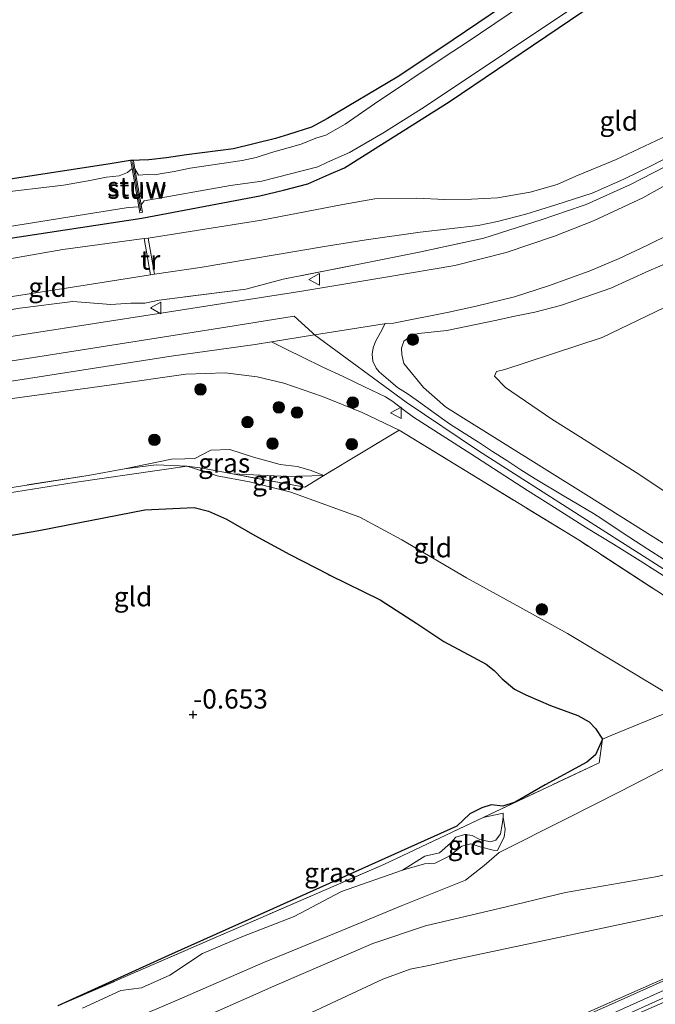
# Model space of a CAD drawing. Units: metres. Extents: x 39990 to 50010, y 406250 to 412503.
# Drawn here: x 40528 to 40610, y 410462 to 410590 of the extents above; entities that cross this region are included whole.
import ezdxf
from ezdxf.enums import TextEntityAlignment as Align

# ---------------------------------------------------------------- set-up
doc = ezdxf.new("R2010")
doc.units = ezdxf.units.M
doc.linetypes.add('IE-TERREINAFSCHEIDING', pattern=[10, 8, -2])
doc.layers.get('0').update_dxf_attribs({"lineweight": 25})
for name, color, linetype, lineweight in [('B-ME-GR-BOOM-S-B1', 93, 'Continuous', 18), ('B-ME-GW-KRUINLIJN-L-B1', 93, 'Continuous', 18), ('B-ME-GW-TEENLIJN-L-B1', 93, 'Continuous', 18), ('B-ME-IE-GRASLAND-GV-B6', 93, 'Continuous', 18), ('B-ME-IE-GRONDWERKLIJN-GROND_INGERICHT-GV-B6', 253, 'Continuous', 18), ('B-ME-IE-TERREINAFSCHEIDING-RASTERHEKWERK-L-B1', 8, 'IE-TERREINAFSCHEIDING', 18), ('B-ME-KW-STUW-GV-B6', 173, 'Continuous', 18), ('B-ME-KW-STUW-L-B1', 173, 'Continuous', 18), ('B-ME-OG-BEBOUWING-GV-B6', 173, 'Continuous', 18), ('B-ME-OG-WATER-GV-B6', 153, 'Continuous', 18), ('B-ME-VH-VERH_SOORT-BITUMEN-GV-B6', 8, 'IE-TERREINAFSCHEIDING-NATUURLIJK-HOUTWAL', 18), ('B-ME-VH-VERH_SOORT-HALF_VERHARDING-GV-B6', 8, 'IE-TERREINAFSCHEIDING-NATUURLIJK-HOUTWAL', 18), ('B-ME-VW-MEUBILAIR_WEGMEUBILAIR-VERKEERSBORD-S-B1', 8, 'Continuous', 18)]:
    doc.layers.add(name, color=color, linetype=linetype, lineweight=lineweight)
for name, color, linetype in [('B-ME-GW-HOOGTEPUNT-S-B1', 10, 'Continuous'), ('B-ME-GW-INSTEEKWATERGANG-L-B1', 10, 'Continuous'), ('B-ME-IE-MOERAS-GV-B6', 10, 'Continuous')]:
    doc.layers.add(name, color=color, linetype=linetype)
doc.styles.add('NLCS-ISO', font='NLCS-ISO.TTF')
doc.linetypes.add('IE-TERREINAFSCHEIDING-NATUURLIJK-HOUTWAL', pattern='A,7,-1.5,[67,NLCS.SHX,S=0.75,R=45,X=0,Y=0],-1.5,7,-1.5,[70,NLCS.SHX,S=0.75,R=0,X=0,Y=0],-1.5', length=20)

# ---------------------------------------------------------------- blocks, each defined once
blk = doc.blocks.new('hoogtepunt')
for p, q in [((-0.5, 0), (0.5, 0)), ((0, 0.5), (0, -0.5))]:
    blk.add_line(p, q)
blk = doc.blocks.new('boom')
h = blk.add_hatch(color=256)
edge = h.paths.add_edge_path()
edge.add_arc((0, 0), 0.75, 0, 360)
blk.add_circle((0, 0), 0.75)
blk = doc.blocks.new('verkeersbord')
for p, q in [((0, 0.75), (-0.75, -0.625)), ((0.75, -0.625), (0, 0.75)), ((-0.75, -0.625), (0.75, -0.625))]:
    blk.add_line(p, q)

msp = doc.modelspace()

# ---------------------------------------------------------------- linework, layer by layer
at = {"layer": 'B-ME-GW-INSTEEKWATERGANG-L-B1'}
for points in [[(40459.998, 410551.511, 0.285), (40506.059, 410558.784, 0.282), (40543.357, 410564.426, 0.021), (40558.716, 410567.339, -0.158), (40561.778, 410568.065, -0.329), (40564.919, 410568.892, -0.683), (40567.639, 410570.107, -0.686), (40569.7014, 410570.9817, -0.3427), (40583.2614, 410579.5297, -0.3457), (40608.3775, 410596.5448, -0.6096), (40611.859, 410598.842, -0.611), (40629.662, 410610.454, -0.335), (40640.494, 410618.47, -0.476), (40641.06, 410618.423, -0.623), (40643.2941, 410616.1334, -0.4583), (40643.7621, 410616.1914, -0.4583), (40644.98, 410616.953, -0.3983), (40645.385, 410617.497, -0.167), (40644.913, 410618.79, -0.167), (40642.19, 410621.707, -0.167)], [(40606.216, 410602.762, -0.235), (40582.2191, 410586.4966, -0.2483), (40576.5512, 410582.7552, -0.2483), (40567.476, 410577.363, -0.084), (40565.427, 410576.24, -0.056), (40562.431, 410575.305, -0.031), (40560.747, 410574.772, -0.064), (40555.2679, 410573.4506, -0.3083), (40549.183, 410572.682, -0.186), (40546.5836, 410572.2612, -0.2483), (40544.3017, 410572.0233, -0.2483), (40541.8468, 410571.9466, -0.3083), (40539.24, 410571.516, -0.169), (40516.653, 410568.027, 0.024), (40492.126, 410564.008, 0.076), (40473.794, 410560.974, 0.161)]]:
    msp.add_polyline3d(points, dxfattribs=at)
at = {"layer": 'B-ME-GW-KRUINLIJN-L-B1'}
for points in [[(40631.1, 410586.083, 1.03), (40625.646, 410581.87, 1.08), (40620.804, 410578.102, 1.236), (40617.39, 410575.615, 1.389), (40615.3691, 410574.4246, 1.4397), (40613.207, 410573.151, 1.494), (40609.596, 410571.289, 1.593), (40605.968, 410569.498, 1.707), (40601.838, 410567.676, 1.824), (40597.131, 410566.16, 2.007), (40593.256, 410564.949, 2.127), (40589.578, 410564.006, 2.337), (40587.058, 410563.476, 2.358), (40579.517, 410562.633, 2.76), (40572.487, 410561.624, 3.036), (40567.338, 410560.799, 3.159), (40550.954, 410558.035, 3.789), (40545.008, 410557.167, 3.849)], [(40584.1231, 410539.1267, 3.9866), (40582.814, 410539.942, 4.006), (40579.9607, 410542.4656, 3.9369), (40577.392, 410545.5873, 3.8473), (40577.1341, 410546.7363, 3.7577), (40577.0773, 410547.5782, 3.6233), (40577.386, 410548.4994, 3.4441), (40578.4682, 410549.2478, 3.3993), (40579.3001, 410549.4569, 3.3545), (40582.9916, 410549.8537, 3.1666), (40589.487, 410551.225, 3.007), (40591.597, 410551.683, 2.965), (40594.414, 410552.248, 2.821), (40597.725, 410553.114, 2.764), (40600.899, 410554.176, 2.701), (40604.282, 410555.371, 2.581), (40609.194, 410557.616, 2.401), (40612.066, 410558.841, 2.245), (40615.025, 410560.392, 2.05), (40619.028, 410563.077, 1.978), (40627.031, 410568.694, 1.621), (40632.878, 410573.226, 1.381)], [(40544.5, 410557.072, 3.849), (40534.387, 410555.494, 4.179), (40516.651, 410552.784, 4.176), (40495.188, 410549.464, 4.147), (40484.266, 410547.354, 4.119), (40476.203, 410546.038, 4.241), (40458.699, 410543.496, 4.264), (40446.488, 410541.705, 4.196), (40430.863, 410539.192, 4.207)], [(40479.581, 410538.598, 4.297), (40506.379, 410542.777, 4.342), (40533.726, 410547.062, 4.307), (40554.279, 410550.292, 3.912), (40563.162, 410551.726, 3.671), (40565.481, 410549.591, 3.609), (40565.775, 410549.326, 3.586), (40577.718, 410540.573, 3.912), (40587.078, 410534.227, 4.112), (40602.209, 410524.581, 3.924), (40621.785, 410512.136, 3.928), (40629.379, 410507.01, 4.065), (40641.3341, 410498.4821, 4.7943), (40647.506, 410494.071, 5.8173), (40651.89, 410491.587, 6.2694), (40654.823, 410490.311, 6.4712), (40658.51, 410489.073, 6.7401), (40661.689, 410488.076, 6.7401)], [(40361.0362, 410501.8661, 0.411), (40372.7854, 410505.9708, 1.251), (40391.7323, 410510.5584, 2.091), (40411.5116, 410515.9131, 2.811), (40427.1169, 410520.5917, 3.719), (40429.059, 410521.174, 3.832), (40432.876, 410522.273, 3.899), (40441.286, 410524.606, 4.049), (40447.3481, 410525.8925, 4.0468), (40465.2028, 410529.6818, 4.0401), (40490.805, 410535.736, 4.277), (40514.641, 410539.404, 4.322), (40539.421, 410542.807, 4.155), (40549.094, 410544.202, 4.022), (40554.192, 410544.388, 3.972), (40558.344, 410543.869, 3.96), (40561.792, 410543.047, 3.997), (40566.854, 410541.31, 3.984), (40571.988, 410539.236, 3.914), (40576.801, 410536.943, 3.927)], [(40655.737, 410492.463, 6.735), (40654.451, 410492.9, 6.507), (40653.756, 410493.188, 6.507), (40652.064, 410494.09, 6.517), (40648.43, 410496.324, 5.992), (40642.171, 410500.36, 5.128), (40637.7277, 410503.6991, 4.659), (40633.644, 410506.768, 4.228), (40628.508, 410510.645, 3.862), (40617.8212, 410518.0137, 3.7125), (40601.3732, 410528.3827, 3.7305), (40584.1231, 410539.1267, 3.9866)], [(40555.157, 410531.265, 0.329), (40562.373, 410530.911, 0.559), (40567.003, 410531.039, 0.682)], [(40374.101, 410360.863, 6.827), (40405.393, 410373.176, 6.94), (40434.922, 410386.655, 6.823), (40477.563, 410405.123, 6.785), (40532.824, 410429.673, 6.78), (40590.573, 410454.935, 6.8), (40631.748, 410473.511, 6.865), (40645.3465, 410479.5818, 6.8703), (40652.237, 410482.658, 6.873), (40660.368, 410487.234, 6.907), (40661.689, 410488.076, 6.7401), (40663.299, 410489.116, 6.7401), (40665.814, 410490.055, 6.975), (40687.173, 410497.996, 6.893), (40711.318, 410506.1, 6.76)], [(40636.215, 410497.836, 4.683), (40637.665, 410495.066, 4.95), (40637.7742, 410492.8891, 5.1018), (40637.7922, 410490.9557, 5.1914), (40637.2304, 410489.1607, 5.281), (40636.4794, 410487.9881, 5.281), (40635.0768, 410486.6392, 5.1914), (40632.9352, 410485.3438, 5.281), (40630.1131, 410484.388, 5.1914), (40626.097, 410482.822, 5.01), (40620.0043, 410481.4227, 4.6537), (40610.357, 410479.008, 4.107), (40598.388, 410476.904, 3.202), (40590.706, 410475.06, 2.754), (40580.189, 410472.607, 2.234), (40573.355, 410470.292, 2.039), (40560.891, 410464.935, 2.067), (40541.752, 410456.442, 2.032)], [(40535.682, 410461.925, 0.364), (40540.66, 410464.219, 0.394), (40543.32, 410464.547, 0.37), (40546.999, 410466.213, 0.462), (40551.246, 410469.012, 0.449), (40556.366, 410471.167, 0.375), (40563.135, 410473.795, 0.382), (40569.294, 410477.039, 0.269), (40577.242, 410479.827, 0.382), (40580.063, 410480.66, 0.475), (40581.447, 410480.726, 0.557), (40583.302, 410481.639, 0.414), (40584.947, 410482.927, 0.382), (40586.109, 410483.234, 0.34), (40587.311, 410482.865, 0.407), (40588.991, 410482.428, 0.472), (40589.571, 410482.365, 0.479), (40590.408, 410484.16, 0.227), (40590.542, 410485.117, 0.202), (40590.291, 410486.702, -0.315)], [(40373.728, 410362.139, 6.847), (40383.2288, 410366.2638, 6.7839), (40393.3983, 410370.4518, 6.8289), (40409.2518, 410377.4166, 6.7389), (40444.129, 410392.457, 6.757), (40456.4827, 410397.9649, 6.7389), (40471.4889, 410404.6447, 6.8289), (40478.4509, 410407.6557, 6.8289), (40518.8669, 410425.6457, 6.8259), (40590.7453, 410456.7244, 6.8289), (40621.028, 410470.083, 6.733), (40644.9472, 410480.8452, 6.6556), (40645.738, 410481.201, 6.653)]]:
    msp.add_polyline3d(points, dxfattribs=at)
at = {"layer": 'B-ME-GW-TEENLIJN-L-B1'}
for points in [[(40633.868, 410592.086, 0.123), (40630.416, 410588.61, 0.195), (40627.666, 410585.974, 0.21), (40622.839, 410582.385, 0.339), (40618.839, 410579.376, 0.402), (40614.845, 410576.917, 0.435), (40614.6184, 410576.7999, 0.433), (40610.84, 410574.847, 0.399), (40604.975, 410572.074, 0.474), (40599.733, 410569.917, 0.462), (40597.288, 410568.795, 0.468), (40593.806, 410567.801, 0.471), (40589.564, 410567.104, 0.471), (40586.199, 410566.929, 0.477), (40582.731, 410566.857, 0.408), (40579.04, 410567.054, 0.315), (40573.649, 410566.966, 0.204), (40569.474, 410566.215, 0.117), (40558.893, 410564.205, 0.225), (40544.194, 410561.849, 0.484)], [(40430.129, 410543.801, 1.099), (40434.926, 410544.41, 1.146), (40441.377, 410545.392, 1.237), (40448.42, 410546.62, 1.034), (40454.814, 410547.891, 0.836), (40465.752, 410549.495, 0.992), (40479.734, 410551.513, 1.097), (40490.326, 410553.349, 0.914), (40502.258, 410555.493, 0.909), (40518.519, 410557.832, 0.739), (40533.121, 410560.359, 0.654), (40543.672, 410561.801, 0.484)], [(40614.75, 410554.554, -0.386), (40603.1486, 410548.965, -0.086), (40596.6965, 410546.8334, 0.0577), (40593.272, 410545.702, 0.134), (40590.495, 410544.805, 0.276), (40589.428, 410544.524, 0.317), (40589.186, 410543.945, 0.339), (40590.6149, 410542.4483, 0.2629), (40596.6096, 410538.3608, 0.1814), (40600.3362, 410536.0122, 0.0419), (40607.5708, 410531.453, -0.2289), (40616.6197, 410525.4176, -0.506), (40625.3889, 410520.4501, -0.5012), (40634.2749, 410514.663, -0.3523), (40639.4233, 410511.31, -0.266), (40645.378, 410507.848, 0.896), (40651.392, 410507.685, 1.077), (40655.378, 410508.368, 1.344)], [(40567.003, 410531.039, 0.682), (40565.241, 410531.758, 0.76), (40563.531, 410532.211, 0.792), (40561.338, 410532.476, 0.65), (40557.873, 410533.446, 0.575), (40554.811, 410534.43, 0.57), (40552.34, 410534.334, 0.522), (40550.246, 410533.275, 0.225), (40548.963, 410533.214, 0.064), (40547.239, 410533.179, 0.057), (40541.126, 410531.911, -0.005)], [(40549.257, 410532.278, -0.041), (40534.5715, 410530.1379, 0.051), (40511.7986, 410526.5193, 0.051), (40494.2185, 410523.9128, 0.291), (40492.812, 410523.7959, 0.051), (40476.9068, 410521.9566, 0.171), (40450.8463, 410516.5883, 0.38), (40449.6776, 410516.3476, 0.411), (40424.6787, 410511.6533, 0.411), (40403.7197, 410507.693, 0.411), (40385.6879, 410504.1718, 0.171), (40377.4826, 410503.1951, 0.2694), (40366.5075, 410501.8888, 0.411), (40361.0362, 410501.8661, 0.411)], [(40549.257, 410532.278, -0.041), (40553.144, 410530.994, -0.045), (40557.347, 410530.21, -0.111), (40562.705, 410528.864, 0.002), (40571.691, 410525.625, 0.209), (40577.144, 410522.699, 0.197), (40585.546, 410517.763, 0.162), (40592.452, 410513.953, 0.444), (40598.66, 410510.53, 0.22), (40611.262, 410502.947, 0.054)], [(40611.031, 410492.9, -0.133), (40605.589, 410490.091, -0.063), (40598.46, 410486.493, 0.237), (40589.787, 410482.112, 0.479), (40587.827, 410480.412, 0.9), (40585.388, 410478.514, 0.975), (40577.178, 410475.218, 0.979), (40569.335, 410471.976, 1.012), (40559.078, 410467.813, 0.945), (40547.953, 410462.943, 0.955), (40538.707, 410458.993, 0.912)], [(40577.242, 410479.827, 0.382), (40580.143, 410481.627, -0.003), (40582.025, 410482.09, 0.049), (40583.459, 410483.316, -0.073), (40584.152, 410484.102, -0.185), (40585.33, 410484.439, -0.17), (40586.286, 410484.305, -0.125), (40587.273, 410483.798, -0.051), (40588.657, 410483.506, 0.034), (40589.341, 410483.701, 0.062), (40589.943, 410484.537, 0.027), (40590.181, 410485.753, -0.063), (40590.291, 410486.702, -0.315)], [(40369.735, 410375.811, 2.377), (40390.362, 410384.884, 2.402), (40407.908, 410392.401, 2.313), (40446.534, 410408.609, 2.373), (40488.17, 410426.676, 2.277), (40526.143, 410443.791, 2.229), (40565.332, 410461.316, 2.229), (40574.659, 410465.68, 2.229), (40578.216, 410466.982, 2.271), (40580.864, 410467.507, 2.352), (40584.02, 410468.218, 2.568), (40614.604, 410474.712, 4.428), (40635.889, 410479.38, 5.766), (40640.666, 410480.657, 6.111), (40644.8643, 410481.1073, 6.5596), (40645.738, 410481.201, 6.653)]]:
    msp.add_polyline3d(points, dxfattribs=at)
at = {"layer": 'B-ME-IE-GRASLAND-GV-B6'}
for points in [[(40473.794, 410560.974, 0.161), (40492.126, 410564.008, 0.076), (40516.653, 410568.027, 0.024), (40539.24, 410571.516, -0.169), (40541.8468, 410571.9466, -0.3083), (40544.3017, 410572.0233, -0.2483), (40546.5836, 410572.2612, -0.2483), (40549.183, 410572.682, -0.186), (40555.2679, 410573.4506, -0.3083), (40560.747, 410574.772, -0.064), (40562.431, 410575.305, -0.031), (40565.427, 410576.24, -0.056), (40567.476, 410577.363, -0.084), (40576.5512, 410582.7552, -0.2483), (40582.2191, 410586.4966, -0.2483), (40606.216, 410602.762, -0.235)], [(40608.3775, 410596.5448, -0.6096), (40583.2614, 410579.5297, -0.3457), (40569.7014, 410570.9817, -0.3427), (40567.639, 410570.107, -0.686), (40564.919, 410568.892, -0.683), (40561.778, 410568.065, -0.329), (40558.716, 410567.339, -0.158), (40543.357, 410564.426, 0.021), (40506.059, 410558.784, 0.282), (40459.998, 410551.511, 0.285)], [(40598.65, 410596.1269, -1.082), (40585.4968, 410587.2243, -1.082), (40582.8752, 410585.5022, -1.082), (40573.6078, 410579.2712, -1.082), (40569.7749, 410576.6654, -1.082), (40567.2468, 410575.2228, -1.082), (40565.9875, 410574.8179, -1.082), (40564.0455, 410574.0369, -1.082), (40560.2255, 410572.9765, -1.082), (40558.2102, 410572.322, -1.082), (40556.415, 410571.9433, -1.082), (40549.6331, 410570.9157, -1.082), (40547.5705, 410570.518, -1.082), (40544.9735, 410570.0823, -1.082), (40544.0497, 410570.0929, -1.082), (40542.9186, 410570.0101, -1.082), (40542.465, 410570.8626, -1.082), (40542.2714, 410571.8906, -0.37), (40541.9479, 410571.8371, -0.37), (40542.1284, 410570.9121, -0.97), (40541.5231, 410570.378, -0.97), (40540.4477, 410569.9529, -0.97), (40538.802, 410569.76, -0.97), (40536.392, 410569.274, -0.97), (40533.18, 410568.736, -0.97), (40524.35, 410567.687, -0.97)], [(40644.6, 410594.181, 0.58), (40633.335, 410584.627, 0.943), (40625.846, 410578.31, 1.234), (40620.329, 410574.25, 1.438), (40616.2528, 410571.6288, 1.5955), (40614.583, 410570.555, 1.66), (40611.747, 410568.967, 1.7676), (40608.413, 410567.1, 1.894), (40602.042, 410564.096, 2.137), (40596.964, 410562.105, 2.314), (40590.706, 410560.01, 2.581), (40584.018, 410558.304, 2.83), (40575.316, 410556.815, 3.226), (40564.131, 410554.975, 3.586), (40549.717, 410552.7144, 4.0364), (40545.602, 410552.069, 4.165), (40512.141, 410546.894, 4.21), (40478.585, 410541.358, 4.252)], [(40475.9491, 410556.5331, -0.97), (40493.9623, 410559.2128, -0.97), (40507.8813, 410561.1868, -0.97), (40523.71, 410562.987, -0.97), (40541.591, 410565.816, -0.97), (40542.985, 410565.935, -0.97), (40543.1189, 410565.147, -0.4128), (40543.4697, 410565.2113, -0.4128), (40543.268, 410566.172, -1.082), (40543.6697, 410566.7086, -1.082), (40554.897, 410568.678, -1.082), (40558.954, 410569.249, -1.082), (40566.2423, 410571.122, -1.082), (40567.4833, 410571.724, -1.082), (40570.3389, 410572.9553, -1.082), (40574.69, 410575.4809, -1.082), (40579.702, 410578.622, -1.082), (40581.4612, 410579.8237, -1.082), (40599.8507, 410592.1004, -1.082)], [(40453.76, 410539.393, 4.299), (40482.8986, 410543.1457, 4.3117), (40484.4939, 410546.3564, 4.1917), (40491.0235, 410547.8275, 4.1917), (40510.6479, 410550.5203, 4.2517), (40512.3011, 410550.7354, 4.2517), (40515.6454, 410550.7624, 4.2517), (40527.529, 410552.77, 4.179), (40534.4122, 410553.6338, 4.2517), (40539.342, 410553.239, 4.158), (40541.925, 410553.395, 4.167), (40543.7649, 410553.3962, 4.2517), (40545.624, 410553.792, 4.176), (40556.893, 410555.23, 3.87), (40561.744, 410556.529, 3.567), (40572.0324, 410558.5613, 3.2592), (40579.392, 410560.015, 3.039), (40587.805, 410561.837, 2.61), (40595.21, 410564.236, 2.322), (40600.5404, 410566.0307, 2.0873), (40601.07, 410566.209, 2.064), (40606.809, 410568.823, 1.851), (40612.789, 410571.877, 1.656)], [(40611.1049, 410520.1831, 3.7911), (40609.0713, 410521.4945, 3.801), (40606.6297, 410523.1001, 3.801), (40604.1879, 410524.7053, 3.801), (40603.1082, 410525.4092, 3.801), (40602.0248, 410526.1073, 3.801), (40598.2283, 410528.3632, 3.8234), (40594.4336, 410530.6216, 3.861), (40592.597, 410531.8024, 3.876), (40590.7627, 410532.9866, 3.891), (40588.9242, 410534.1766, 3.906), (40587.0858, 410535.3667, 3.921), (40585.2152, 410536.5609, 3.9314), (40583.3454, 410537.7566, 3.9363), (40581.3138, 410539.1961, 3.9366), (40579.3027, 410540.6667, 3.921), (40578.2702, 410541.3806, 3.9), (40577.9666, 410541.5905, 3.9003), (40576.5944, 410542.4568, 3.8743), (40575.4016, 410543.482, 3.8076), (40574.2088, 410544.5073, 3.741), (40573.7918, 410544.9848, 3.7147), (40573.3861, 410545.8788, 3.6725), (40573.2656, 410546.8139, 3.621), (40573.394, 410547.638, 3.5637), (40573.7104, 410548.429, 3.501), (40574.3516, 410549.5964, 3.4006), (40574.9928, 410550.7638, 3.3002), (40576.0425, 410550.8375, 3.265), (40583.2244, 410552.264, 3.0765), (40586.784, 410553.004, 2.968), (40591.768, 410554.249, 2.821), (40596.18, 410555.658, 2.692), (40601.456, 410557.559, 2.461), (40605.376, 410559.205, 2.32), (40608.938, 410560.892, 2.185), (40612.127, 410562.457, 2.092)], [(40612.066, 410558.841, 2.245), (40609.194, 410557.616, 2.401), (40604.282, 410555.371, 2.581), (40600.899, 410554.176, 2.701), (40597.725, 410553.114, 2.764), (40594.414, 410552.248, 2.821), (40591.597, 410551.683, 2.965), (40589.487, 410551.225, 3.007), (40582.9916, 410549.8537, 3.1666), (40579.3001, 410549.4569, 3.3545), (40578.4682, 410549.2478, 3.3993), (40577.386, 410548.4994, 3.4441), (40577.0773, 410547.5782, 3.6233), (40577.1341, 410546.7363, 3.7577), (40577.392, 410545.5873, 3.8473), (40579.9607, 410542.4656, 3.9369), (40582.814, 410539.942, 4.006), (40584.1231, 410539.1267, 3.9866), (40601.3732, 410528.3827, 3.7305), (40617.8212, 410518.0137, 3.7125)], [(40617.8212, 410518.0137, 3.7125), (40601.3732, 410528.3827, 3.7305), (40584.1231, 410539.1267, 3.9866), (40582.814, 410539.942, 4.006), (40579.9607, 410542.4656, 3.9369), (40577.392, 410545.5873, 3.8473), (40577.1341, 410546.7363, 3.7577), (40577.0773, 410547.5782, 3.6233), (40577.386, 410548.4994, 3.4441), (40578.4682, 410549.2478, 3.3993), (40579.3001, 410549.4569, 3.3545), (40582.9916, 410549.8537, 3.1666), (40589.487, 410551.225, 3.007), (40591.597, 410551.683, 2.965), (40594.414, 410552.248, 2.821), (40597.725, 410553.114, 2.764), (40600.899, 410554.176, 2.701), (40604.282, 410555.371, 2.581), (40609.194, 410557.616, 2.401), (40612.066, 410558.841, 2.245)], [(40616.6197, 410525.4176, -0.506), (40607.5708, 410531.453, -0.2289), (40600.3362, 410536.0122, 0.0419), (40596.6096, 410538.3608, 0.1814), (40590.6149, 410542.4483, 0.2629), (40589.186, 410543.945, 0.339), (40589.428, 410544.524, 0.317), (40590.495, 410544.805, 0.276), (40593.272, 410545.702, 0.134), (40596.6965, 410546.8334, 0.0577), (40603.1486, 410548.965, -0.086), (40614.75, 410554.554, -0.386)], [(40614.75, 410554.554, -0.386), (40603.1486, 410548.965, -0.086), (40596.6965, 410546.8334, 0.0577), (40593.272, 410545.702, 0.134), (40590.495, 410544.805, 0.276), (40589.428, 410544.524, 0.317), (40589.186, 410543.945, 0.339), (40590.6149, 410542.4483, 0.2629), (40596.6096, 410538.3608, 0.1814), (40600.3362, 410536.0122, 0.0419), (40607.5708, 410531.453, -0.2289), (40616.6197, 410525.4176, -0.506)], [(40513.687, 410541.319, 4.282), (40547.165, 410546.524, 4.122), (40558.111, 410548.063, 3.769), (40560.2172, 410548.4101, 3.7187), (40562.2221, 410547.3998, 3.6999), (40564.2271, 410546.3896, 3.681), (40566.8578, 410545.1226, 3.6923), (40569.5035, 410543.886, 3.741), (40572.2711, 410542.5718, 3.8012), (40575.0285, 410541.2363, 3.861), (40575.978, 410540.6607, 3.8796), (40577.144, 410539.739, 3.924), (40577.2936, 410539.6193, 3.9041), (40578.6326, 410538.6094, 3.921), (40582.3706, 410536.2284, 3.9363), (40586.1053, 410533.8421, 3.921), (40589.7793, 410531.4639, 3.891), (40593.4585, 410529.0936, 3.861), (40597.2873, 410526.6735, 3.8306), (40601.1283, 410524.2729, 3.801), (40604.6191, 410522.119, 3.7977), (40608.1066, 410519.9598, 3.801), (40612.1702, 410517.3665, 3.774)], [(40651.3045, 410484.0964, 6.6891), (40649.9011, 410486.2612, 6.705), (40649.3018, 410486.7761, 6.6), (40647.0237, 410488.9724, 6.396), (40641.299, 410493.94, 5.382), (40640.6514, 410494.4363, 5.293), (40636.215, 410497.836, 4.683), (40626.449, 410505.507, 3.744), (40600.144, 410522.639, 3.774), (40576.801, 410536.943, 3.927), (40571.988, 410539.236, 3.914), (40566.854, 410541.31, 3.984), (40561.792, 410543.047, 3.997), (40558.344, 410543.869, 3.96), (40554.192, 410544.388, 3.972), (40549.094, 410544.202, 4.022), (40539.421, 410542.807, 4.155), (40514.641, 410539.404, 4.322), (40490.805, 410535.736, 4.277), (40465.2028, 410529.6818, 4.0401)], [(40514.641, 410539.404, 4.322), (40539.421, 410542.807, 4.155), (40549.094, 410544.202, 4.022), (40554.192, 410544.388, 3.972), (40558.344, 410543.869, 3.96), (40561.792, 410543.047, 3.997), (40566.854, 410541.31, 3.984), (40571.988, 410539.236, 3.914), (40576.801, 410536.943, 3.927), (40567.003, 410531.039, 0.682), (40565.241, 410531.758, 0.76), (40563.531, 410532.211, 0.792), (40561.338, 410532.476, 0.65), (40557.873, 410533.446, 0.575), (40554.811, 410534.43, 0.57), (40552.34, 410534.334, 0.522), (40550.246, 410533.275, 0.225), (40548.963, 410533.214, 0.064), (40547.239, 410533.179, 0.057), (40541.126, 410531.911, -0.005), (40536.395, 410531.066, 0.02), (40510.828, 410527.029, 0.002)], [(40541.126, 410531.911, -0.005), (40547.239, 410533.179, 0.057), (40548.963, 410533.214, 0.064), (40550.246, 410533.275, 0.225), (40552.34, 410534.334, 0.522), (40554.811, 410534.43, 0.57), (40557.873, 410533.446, 0.575), (40561.338, 410532.476, 0.65), (40563.531, 410532.211, 0.792), (40565.241, 410531.758, 0.76), (40567.003, 410531.039, 0.682), (40562.373, 410530.911, 0.559), (40555.157, 410531.265, 0.329), (40551.271, 410532.013, 0.212), (40549.257, 410532.278, -0.041), (40545.213, 410532.419, -0.018), (40541.126, 410531.911, -0.005)], [(40450.798, 410516.832, 0.38), (40450.664, 410517.719, 0.5842), (40460.111, 410519.458, 0.382), (40483.069, 410523.613, 0.475), (40493.523, 410525.13, 0.252), (40493.705, 410524.315, 0.252), (40510.828, 410527.029, 0.002), (40536.395, 410531.066, 0.02), (40541.126, 410531.911, -0.005), (40545.213, 410532.419, -0.018), (40549.257, 410532.278, -0.041), (40534.5715, 410530.1379, 0.051), (40511.7986, 410526.5193, 0.051), (40494.2185, 410523.9128, 0.291), (40492.812, 410523.7959, 0.051), (40476.9068, 410521.9566, 0.171), (40450.8463, 410516.5883, 0.38), (40450.798, 410516.832, 0.38)], [(40567.003, 410531.039, 0.682), (40564.556, 410529.522, 0.35), (40555.157, 410531.265, 0.329), (40562.373, 410530.911, 0.559), (40567.003, 410531.039, 0.682)], [(40603.2, 410496.836, -0.692), (40602.745, 410493.751, -0.507), (40587.6843, 410486.6635, -0.3383), (40574.791, 410480.57, -0.274), (40532.464, 410462.197, -0.524), (40546.853, 410468.739, -0.47), (40560.487, 410474.826, -0.45), (40584.289, 410485.527, -0.7), (40585.972, 410487.131, -0.7), (40587.538, 410487.924, -0.7), (40588.745, 410488.308, -0.7), (40590.251, 410488.128, -0.7), (40591.84, 410488.634, -0.7), (40595.754, 410490.903, -0.7), (40601.163, 410493.83, -0.85), (40602.266, 410494.784, -0.807), (40603.2, 410496.836, -0.692)]]:
    msp.add_polyline3d(points, dxfattribs=at)
at = {"layer": 'B-ME-IE-GRONDWERKLIJN-GROND_INGERICHT-GV-B6'}
for points in [[(40459.998, 410551.511, 0.285), (40506.059, 410558.784, 0.282), (40543.357, 410564.426, 0.021), (40558.716, 410567.339, -0.158), (40561.778, 410568.065, -0.329), (40564.919, 410568.892, -0.683), (40567.639, 410570.107, -0.686), (40569.7014, 410570.9817, -0.3427), (40583.2614, 410579.5297, -0.3457), (40608.3775, 410596.5448, -0.6096), (40611.859, 410598.842, -0.611), (40629.662, 410610.454, -0.335), (40640.494, 410618.47, -0.476)], [(40606.216, 410602.762, -0.235), (40582.2191, 410586.4966, -0.2483), (40576.5512, 410582.7552, -0.2483), (40567.476, 410577.363, -0.084), (40565.427, 410576.24, -0.056), (40562.431, 410575.305, -0.031), (40560.747, 410574.772, -0.064), (40555.2679, 410573.4506, -0.3083), (40549.183, 410572.682, -0.186), (40546.5836, 410572.2612, -0.2483), (40544.3017, 410572.0233, -0.2483), (40541.8468, 410571.9466, -0.3083), (40539.24, 410571.516, -0.169), (40516.653, 410568.027, 0.024), (40492.126, 410564.008, 0.076), (40473.794, 410560.974, 0.161)], [(40544.194, 410561.849, 0.484), (40558.893, 410564.205, 0.225), (40569.474, 410566.215, 0.117), (40573.649, 410566.966, 0.204), (40579.04, 410567.054, 0.315), (40582.731, 410566.857, 0.408), (40586.199, 410566.929, 0.477), (40589.564, 410567.104, 0.471), (40593.806, 410567.801, 0.471), (40597.288, 410568.795, 0.468), (40599.733, 410569.917, 0.462), (40604.975, 410572.074, 0.474), (40610.84, 410574.847, 0.399), (40614.6184, 410576.7999, 0.433), (40614.845, 410576.917, 0.435), (40618.839, 410579.376, 0.402), (40622.839, 410582.385, 0.339), (40627.666, 410585.974, 0.21), (40630.416, 410588.61, 0.195), (40633.868, 410592.086, 0.123)], [(40636.023, 410591.361, 0.333), (40631.1, 410586.083, 1.03), (40625.646, 410581.87, 1.08), (40620.804, 410578.102, 1.236), (40617.39, 410575.615, 1.389), (40615.3691, 410574.4246, 1.4397), (40613.207, 410573.151, 1.494), (40609.596, 410571.289, 1.593), (40605.968, 410569.498, 1.707), (40601.838, 410567.676, 1.824), (40597.131, 410566.16, 2.007), (40593.256, 410564.949, 2.127), (40589.578, 410564.006, 2.337), (40587.058, 410563.476, 2.358), (40579.517, 410562.633, 2.76), (40572.487, 410561.624, 3.036), (40567.338, 410560.799, 3.159), (40550.954, 410558.035, 3.789), (40545.008, 410557.167, 3.849), (40544.194, 410561.849, 0.484)], [(40610.84, 410574.847, 0.399), (40604.975, 410572.074, 0.474), (40599.733, 410569.917, 0.462), (40597.288, 410568.795, 0.468), (40593.806, 410567.801, 0.471), (40589.564, 410567.104, 0.471), (40586.199, 410566.929, 0.477), (40582.731, 410566.857, 0.408), (40579.04, 410567.054, 0.315), (40573.649, 410566.966, 0.204), (40569.474, 410566.215, 0.117), (40558.893, 410564.205, 0.225), (40544.194, 410561.849, 0.484), (40543.672, 410561.801, 0.484), (40533.121, 410560.359, 0.654), (40518.519, 410557.832, 0.739), (40502.258, 410555.493, 0.909), (40490.326, 410553.349, 0.914), (40479.734, 410551.513, 1.097)], [(40476.203, 410546.038, 4.241), (40484.266, 410547.354, 4.119), (40495.188, 410549.464, 4.147), (40516.651, 410552.784, 4.176), (40534.387, 410555.494, 4.179), (40544.5, 410557.072, 3.849), (40545.008, 410557.167, 3.849), (40550.954, 410558.035, 3.789), (40567.338, 410560.799, 3.159), (40572.487, 410561.624, 3.036), (40579.517, 410562.633, 2.76), (40587.058, 410563.476, 2.358), (40589.578, 410564.006, 2.337), (40593.256, 410564.949, 2.127), (40597.131, 410566.16, 2.007), (40601.838, 410567.676, 1.824), (40605.968, 410569.498, 1.707), (40609.596, 410571.289, 1.593), (40613.207, 410573.151, 1.494)], [(40612.789, 410571.877, 1.656), (40606.809, 410568.823, 1.851), (40601.07, 410566.209, 2.064), (40600.5404, 410566.0307, 2.0873), (40595.21, 410564.236, 2.322), (40587.805, 410561.837, 2.61), (40579.392, 410560.015, 3.039), (40572.0324, 410558.5613, 3.2592), (40561.744, 410556.529, 3.567), (40556.893, 410555.23, 3.87), (40545.624, 410553.792, 4.176), (40543.7649, 410553.3962, 4.2517), (40541.925, 410553.395, 4.167), (40539.342, 410553.239, 4.158), (40534.4122, 410553.6338, 4.2517), (40527.529, 410552.77, 4.179), (40515.6454, 410550.7624, 4.2517), (40512.3011, 410550.7354, 4.2517), (40510.6479, 410550.5203, 4.2517), (40491.0235, 410547.8275, 4.1917), (40484.4939, 410546.3564, 4.1917), (40482.8986, 410543.1457, 4.3117), (40453.76, 410539.393, 4.299)], [(40543.672, 410561.801, 0.484), (40544.5, 410557.072, 3.849), (40534.387, 410555.494, 4.179), (40516.651, 410552.784, 4.176), (40495.188, 410549.464, 4.147), (40484.266, 410547.354, 4.119), (40476.203, 410546.038, 4.241), (40458.699, 410543.496, 4.264), (40446.488, 410541.705, 4.196), (40430.863, 410539.192, 4.207), (40430.129, 410543.801, 1.099), (40434.926, 410544.41, 1.146), (40441.377, 410545.392, 1.237), (40448.42, 410546.62, 1.034), (40454.814, 410547.891, 0.836), (40465.752, 410549.495, 0.992), (40479.734, 410551.513, 1.097), (40490.326, 410553.349, 0.914), (40502.258, 410555.493, 0.909), (40518.519, 410557.832, 0.739), (40533.121, 410560.359, 0.654), (40543.672, 410561.801, 0.484)], [(40626.449, 410505.507, 3.744), (40614.809, 410501.42, 0.094), (40611.262, 410502.947, 0.054), (40598.66, 410510.53, 0.22), (40592.452, 410513.953, 0.444), (40585.546, 410517.763, 0.162), (40577.144, 410522.699, 0.197), (40571.691, 410525.625, 0.209), (40562.705, 410528.864, 0.002), (40557.347, 410530.21, -0.111), (40553.144, 410530.994, -0.045), (40549.257, 410532.278, -0.041), (40551.271, 410532.013, 0.212), (40555.157, 410531.265, 0.329), (40564.556, 410529.522, 0.35), (40567.003, 410531.039, 0.682), (40576.801, 410536.943, 3.927), (40600.144, 410522.639, 3.774), (40626.449, 410505.507, 3.744)], [(40476.9068, 410521.9566, 0.171), (40492.812, 410523.7959, 0.051), (40494.2185, 410523.9128, 0.291), (40511.7986, 410526.5193, 0.051), (40534.5715, 410530.1379, 0.051), (40549.257, 410532.278, -0.041), (40553.144, 410530.994, -0.045), (40557.347, 410530.21, -0.111), (40562.705, 410528.864, 0.002), (40571.691, 410525.625, 0.209), (40577.144, 410522.699, 0.197), (40585.546, 410517.763, 0.162), (40592.452, 410513.953, 0.444), (40598.66, 410510.53, 0.22), (40611.262, 410502.947, 0.054), (40614.809, 410501.42, 0.094), (40611.801, 410500.364, -0.311), (40604.413, 410497.343, -0.608), (40603.2, 410496.836, -0.692)], [(40603.2, 410496.836, -0.692), (40602.297, 410498.1882, -0.4543), (40601.468, 410499.061, -0.342), (40599.976, 410499.909, -0.324), (40596.422, 410501.186, -0.344), (40593.246, 410502.57, -0.312), (40591.764, 410503.293, -0.356), (40590.177, 410504.649, -0.242), (40589.122, 410505.749, -0.252), (40588.094, 410506.577, -0.257), (40586.38, 410507.488, -0.206), (40582.594, 410509.489, -0.154), (40579.07, 410511.819, -0.084), (40574.306, 410514.917, -0.114), (40567.785, 410518.122, -0.083), (40567.5689, 410518.2336, -0.0821), (40562.608, 410520.795, -0.061), (40558.05, 410523.263, -0.056), (40554.361, 410525.368, -0.121), (40552.017, 410526.43, -0.146), (40550.182, 410526.873, -0.151), (40548.31, 410526.821, -0.144), (40543.784, 410526.596, -0.071), (40529.998, 410523.895, -0.126), (40515.969, 410521.507, -0.223)], [(40538.707, 410458.993, 0.912), (40547.953, 410462.943, 0.955), (40559.078, 410467.813, 0.945), (40569.335, 410471.976, 1.012), (40577.178, 410475.218, 0.979), (40585.388, 410478.514, 0.975), (40587.827, 410480.412, 0.9), (40589.787, 410482.112, 0.479), (40598.46, 410486.493, 0.237), (40605.589, 410490.091, -0.063), (40611.031, 410492.9, -0.133), (40619.57, 410496.639, 0.192), (40620.0774, 410497.0189, 0.3081), (40620.395, 410497.589, 0.282), (40619.808, 410498.569, 0.337), (40618.403, 410499.467, 0.287), (40614.809, 410501.42, 0.094), (40626.449, 410505.507, 3.744)], [(40626.449, 410505.507, 3.744), (40636.215, 410497.836, 4.683), (40637.665, 410495.066, 4.95), (40637.7742, 410492.8891, 5.1018), (40637.7922, 410490.9557, 5.1914), (40637.2304, 410489.1607, 5.281), (40636.4794, 410487.9881, 5.281), (40635.0768, 410486.6392, 5.1914), (40632.9352, 410485.3438, 5.281), (40630.1131, 410484.388, 5.1914), (40626.097, 410482.822, 5.01), (40620.0043, 410481.4227, 4.6537), (40610.357, 410479.008, 4.107), (40598.388, 410476.904, 3.202), (40590.706, 410475.06, 2.754), (40580.189, 410472.607, 2.234), (40573.355, 410470.292, 2.039), (40560.891, 410464.935, 2.067), (40541.752, 410456.442, 2.032)], [(40603.2, 410496.836, -0.692), (40604.413, 410497.343, -0.608), (40611.801, 410500.364, -0.311), (40614.809, 410501.42, 0.094), (40618.403, 410499.467, 0.287), (40619.808, 410498.569, 0.337), (40620.395, 410497.589, 0.282), (40620.0774, 410497.0189, 0.3081), (40619.57, 410496.639, 0.192), (40611.031, 410492.9, -0.133), (40605.589, 410490.091, -0.063), (40598.46, 410486.493, 0.237), (40589.787, 410482.112, 0.479), (40587.827, 410480.412, 0.9), (40585.388, 410478.514, 0.975), (40577.178, 410475.218, 0.979), (40569.335, 410471.976, 1.012), (40559.078, 410467.813, 0.945), (40547.953, 410462.943, 0.955), (40538.707, 410458.993, 0.912)], [(40535.682, 410461.925, 0.364), (40540.66, 410464.219, 0.394), (40543.32, 410464.547, 0.37), (40546.999, 410466.213, 0.462), (40551.246, 410469.012, 0.449), (40556.366, 410471.167, 0.375), (40563.135, 410473.795, 0.382), (40569.294, 410477.039, 0.269), (40577.242, 410479.827, 0.382), (40580.063, 410480.66, 0.475), (40581.447, 410480.726, 0.557), (40583.302, 410481.639, 0.414), (40584.947, 410482.927, 0.382), (40586.109, 410483.234, 0.34), (40587.311, 410482.865, 0.407), (40588.991, 410482.428, 0.472), (40589.571, 410482.365, 0.479), (40590.408, 410484.16, 0.227), (40590.542, 410485.117, 0.202), (40590.291, 410486.702, -0.315), (40590.2995, 410487.23, -0.2937), (40587.6843, 410486.6635, -0.3383), (40602.745, 410493.751, -0.507), (40603.2, 410496.836, -0.692)], [(40541.752, 410456.442, 2.032), (40560.891, 410464.935, 2.067), (40573.355, 410470.292, 2.039), (40580.189, 410472.607, 2.234), (40590.706, 410475.06, 2.754), (40598.388, 410476.904, 3.202), (40610.357, 410479.008, 4.107), (40620.0043, 410481.4227, 4.6537), (40626.097, 410482.822, 5.01), (40630.1131, 410484.388, 5.1914), (40632.9352, 410485.3438, 5.281), (40635.0768, 410486.6392, 5.1914), (40636.4794, 410487.9881, 5.281), (40637.2304, 410489.1607, 5.281), (40637.7922, 410490.9557, 5.1914), (40637.7742, 410492.8891, 5.1018), (40637.665, 410495.066, 4.95), (40636.215, 410497.836, 4.683), (40640.6514, 410494.4363, 5.293), (40641.299, 410493.94, 5.382), (40647.0237, 410488.9724, 6.396), (40649.3018, 410486.7761, 6.6), (40649.9011, 410486.2612, 6.705), (40651.3045, 410484.0964, 6.6891)], [(40532.464, 410462.197, -0.524), (40574.791, 410480.57, -0.274), (40587.6843, 410486.6635, -0.3383), (40590.2995, 410487.23, -0.2937), (40590.291, 410486.702, -0.315), (40590.181, 410485.753, -0.063), (40589.943, 410484.537, 0.027), (40589.341, 410483.701, 0.062), (40588.657, 410483.506, 0.034), (40587.273, 410483.798, -0.051), (40586.286, 410484.305, -0.125), (40585.33, 410484.439, -0.17), (40584.152, 410484.102, -0.185), (40583.459, 410483.316, -0.073), (40582.025, 410482.09, 0.049), (40580.143, 410481.627, -0.003), (40577.242, 410479.827, 0.382)], [(40577.242, 410479.827, 0.382), (40580.143, 410481.627, -0.003), (40582.025, 410482.09, 0.049), (40583.459, 410483.316, -0.073), (40584.152, 410484.102, -0.185), (40585.33, 410484.439, -0.17), (40586.286, 410484.305, -0.125), (40587.273, 410483.798, -0.051), (40588.657, 410483.506, 0.034), (40589.341, 410483.701, 0.062), (40589.943, 410484.537, 0.027), (40590.181, 410485.753, -0.063), (40590.291, 410486.702, -0.315), (40590.542, 410485.117, 0.202), (40590.408, 410484.16, 0.227), (40589.571, 410482.365, 0.479), (40588.991, 410482.428, 0.472), (40587.311, 410482.865, 0.407), (40586.109, 410483.234, 0.34), (40584.947, 410482.927, 0.382), (40583.302, 410481.639, 0.414), (40581.447, 410480.726, 0.557), (40580.063, 410480.66, 0.475), (40577.242, 410479.827, 0.382)], [(40651.3045, 410484.0964, 6.6891), (40650.8873, 410483.7267, 6.7135), (40649.6865, 410482.9381, 6.7389), (40648.2864, 410482.2032, 6.7389), (40646.8709, 410481.5048, 6.7389), (40645.0155, 410480.6289, 6.7389), (40640.1569, 410478.3352, 6.7389), (40633.408, 410475.2451, 6.7389), (40624.0519, 410471.1564, 6.7389), (40614.7003, 410467.0585, 6.7389), (40604.7345, 410462.6185, 6.7389), (40594.7646, 410458.1877, 6.7389)], [(40605.5597, 410460.764, 6.7389), (40610.5389, 410462.9858, 6.7389), (40615.5207, 410465.2019, 6.7389), (40620.1914, 410467.2534, 6.7389), (40624.8657, 410469.2969, 6.7389), (40629.5516, 410471.3438, 6.7389), (40634.237, 410473.3922, 6.7389), (40637.6332, 410474.9249, 6.7389), (40641.0127, 410476.4946, 6.7389), (40644.3875, 410478.0761, 6.7389), (40645.6349, 410478.6694, 6.7389), (40647.7533, 410479.6767, 6.7389), (40648.4816, 410480.0326, 6.7389), (40649.2072, 410480.3941, 6.7389), (40649.9664, 410480.7831, 6.7389), (40650.7177, 410481.1869, 6.7389), (40651.4178, 410481.6544, 6.7264), (40652.1239, 410482.1104, 6.7135), (40652.2971, 410482.1985, 6.7133), (40652.5656, 410480.1477, 6.7509), (40645.9985, 410477.519, 6.7468), (40635.1258, 410473.1669, 6.7399), (40591.191, 410453.934, 6.763)], [(40565.332, 410461.316, 2.229), (40574.659, 410465.68, 2.229), (40578.216, 410466.982, 2.271), (40580.864, 410467.507, 2.352), (40584.02, 410468.218, 2.568), (40614.604, 410474.712, 4.428), (40635.889, 410479.38, 5.766), (40640.666, 410480.657, 6.111), (40644.8643, 410481.1073, 6.5596), (40645.738, 410481.201, 6.653), (40644.9472, 410480.8452, 6.6556), (40621.028, 410470.083, 6.733), (40590.7453, 410456.7244, 6.8289)], [(40590.7453, 410456.7244, 6.8289), (40621.028, 410470.083, 6.733), (40644.9472, 410480.8452, 6.6556), (40645.738, 410481.201, 6.653), (40644.8643, 410481.1073, 6.5596), (40640.666, 410480.657, 6.111), (40635.889, 410479.38, 5.766), (40614.604, 410474.712, 4.428), (40584.02, 410468.218, 2.568), (40580.864, 410467.507, 2.352), (40578.216, 410466.982, 2.271), (40574.659, 410465.68, 2.229), (40565.332, 410461.316, 2.229)], [(40577.242, 410479.827, 0.382), (40569.294, 410477.039, 0.269), (40563.135, 410473.795, 0.382), (40556.366, 410471.167, 0.375), (40551.246, 410469.012, 0.449), (40546.999, 410466.213, 0.462), (40543.32, 410464.547, 0.37), (40540.66, 410464.219, 0.394), (40535.682, 410461.925, 0.364)], [(40594.7646, 410458.1877, 6.7389), (40604.7345, 410462.6185, 6.7389), (40614.7003, 410467.0585, 6.7389)], [(40610.5389, 410462.9858, 6.7389), (40605.5597, 410460.764, 6.7389)]]:
    msp.add_polyline3d(points, dxfattribs=at)
at = {"layer": 'B-ME-IE-MOERAS-GV-B6'}
for points in [[(40515.969, 410521.507, -0.223), (40529.998, 410523.895, -0.126), (40543.784, 410526.596, -0.071), (40548.31, 410526.821, -0.144), (40550.182, 410526.873, -0.151), (40552.017, 410526.43, -0.146), (40554.361, 410525.368, -0.121), (40558.05, 410523.263, -0.056), (40562.608, 410520.795, -0.061), (40567.5689, 410518.2336, -0.0821), (40567.785, 410518.122, -0.083), (40574.306, 410514.917, -0.114), (40579.07, 410511.819, -0.084), (40582.594, 410509.489, -0.154), (40586.38, 410507.488, -0.206), (40588.094, 410506.577, -0.257), (40589.122, 410505.749, -0.252), (40590.177, 410504.649, -0.242), (40591.764, 410503.293, -0.356), (40593.246, 410502.57, -0.312), (40596.422, 410501.186, -0.344), (40599.976, 410499.909, -0.324), (40601.468, 410499.061, -0.342), (40602.297, 410498.1882, -0.4543), (40603.2, 410496.836, -0.692)], [(40603.2, 410496.836, -0.692), (40602.266, 410494.784, -0.807), (40601.163, 410493.83, -0.85), (40595.754, 410490.903, -0.7), (40591.84, 410488.634, -0.7), (40590.251, 410488.128, -0.7), (40588.745, 410488.308, -0.7), (40587.538, 410487.924, -0.7), (40585.972, 410487.131, -0.7), (40584.289, 410485.527, -0.7), (40560.487, 410474.826, -0.45), (40546.853, 410468.739, -0.47), (40532.464, 410462.197, -0.524)]]:
    msp.add_polyline3d(points, dxfattribs=at)
at = {"layer": 'B-ME-IE-TERREINAFSCHEIDING-RASTERHEKWERK-L-B1'}
for points in [[(40612.789, 410571.877, 1.656), (40606.809, 410568.823, 1.851), (40601.07, 410566.209, 2.064), (40600.5404, 410566.0307, 2.0873), (40595.21, 410564.236, 2.322), (40587.805, 410561.837, 2.61), (40579.392, 410560.015, 3.039), (40572.0324, 410558.5613, 3.2592), (40561.744, 410556.529, 3.567), (40556.893, 410555.23, 3.87), (40545.624, 410553.792, 4.176), (40543.7649, 410553.3962, 4.2517), (40541.925, 410553.395, 4.167), (40539.342, 410553.239, 4.158), (40534.4122, 410553.6338, 4.2517), (40527.529, 410552.77, 4.179), (40515.6454, 410550.7624, 4.2517), (40512.3011, 410550.7354, 4.2517), (40510.6479, 410550.5203, 4.2517), (40491.0235, 410547.8275, 4.1917), (40484.4939, 410546.3564, 4.1917), (40482.8986, 410543.1457, 4.3117), (40453.76, 410539.393, 4.299)], [(40576.801, 410536.943, 3.927), (40567.003, 410531.039, 0.682), (40564.556, 410529.522, 0.35), (40555.157, 410531.265, 0.329)], [(40626.449, 410505.507, 3.744), (40600.144, 410522.639, 3.774), (40576.801, 410536.943, 3.927)], [(40549.257, 410532.278, -0.041), (40545.213, 410532.419, -0.018), (40541.126, 410531.911, -0.005)], [(40541.126, 410531.911, -0.005), (40536.395, 410531.066, 0.02), (40510.828, 410527.029, 0.002)], [(40549.257, 410532.278, -0.041), (40551.271, 410532.013, 0.212), (40555.157, 410531.265, 0.329)], [(40603.2, 410496.836, -0.692), (40604.413, 410497.343, -0.608), (40611.801, 410500.364, -0.311), (40614.809, 410501.42, 0.094), (40626.449, 410505.507, 3.744)], [(40532.464, 410462.197, -0.524), (40574.791, 410480.57, -0.274), (40587.6843, 410486.6635, -0.3383), (40602.745, 410493.751, -0.507), (40603.2, 410496.836, -0.692)]]:
    msp.add_polyline3d(points, dxfattribs=at)
at = {"layer": 'B-ME-KW-STUW-GV-B6'}
msp.add_polyline3d([(40542.985, 410565.935, -0.97), (40542.1284, 410570.9121, -0.97), (40541.9479, 410571.8371, -0.37), (40542.2714, 410571.8906, -0.37), (40542.465, 410570.8626, -1.082), (40543.268, 410566.172, -1.082), (40543.4697, 410565.2113, -0.4128), (40543.1189, 410565.147, -0.4128), (40542.985, 410565.935, -0.97)], dxfattribs=at)
at = {"layer": 'B-ME-KW-STUW-L-B1'}
msp.add_line((40543.241, 410565.402, -0.37), (40542.166, 410571.657, -0.37), dxfattribs=at)
at = {"layer": 'B-ME-OG-BEBOUWING-GV-B6'}
msp.add_polyline3d([(40545.008, 410557.167, 3.849), (40544.5, 410557.072, 3.849), (40543.672, 410561.801, 0.484), (40544.194, 410561.849, 0.484), (40545.008, 410557.167, 3.849)], dxfattribs=at)
at = {"layer": 'B-ME-OG-WATER-GV-B6'}
for points in [[(40543.268, 410566.172, -1.082), (40542.465, 410570.8626, -1.082), (40542.9186, 410570.0101, -1.082), (40544.0497, 410570.0929, -1.082), (40544.9735, 410570.0823, -1.082), (40547.5705, 410570.518, -1.082), (40549.6331, 410570.9157, -1.082), (40556.415, 410571.9433, -1.082), (40558.2102, 410572.322, -1.082), (40560.2255, 410572.9765, -1.082), (40564.0455, 410574.0369, -1.082), (40565.9875, 410574.8179, -1.082), (40567.2468, 410575.2228, -1.082), (40569.7749, 410576.6654, -1.082), (40573.6078, 410579.2712, -1.082), (40582.8752, 410585.5022, -1.082), (40585.4968, 410587.2243, -1.082), (40598.65, 410596.1269, -1.082)], [(40599.8507, 410592.1004, -1.082), (40581.4612, 410579.8237, -1.082), (40579.702, 410578.622, -1.082), (40574.69, 410575.4809, -1.082), (40570.3389, 410572.9553, -1.082), (40567.4833, 410571.724, -1.082), (40566.2423, 410571.122, -1.082), (40558.954, 410569.249, -1.082), (40554.897, 410568.678, -1.082), (40543.6697, 410566.7086, -1.082), (40543.268, 410566.172, -1.082)], [(40450.134, 410555.447, -0.97), (40490.201, 410561.829, -0.97), (40503.106, 410564.226, -0.97), (40509.617, 410565.352, -0.97), (40524.35, 410567.687, -0.97), (40533.18, 410568.736, -0.97), (40536.392, 410569.274, -0.97), (40538.802, 410569.76, -0.97), (40540.4477, 410569.9529, -0.97), (40541.5231, 410570.378, -0.97), (40542.1284, 410570.9121, -0.97), (40542.985, 410565.935, -0.97)], [(40542.985, 410565.935, -0.97), (40541.591, 410565.816, -0.97), (40523.71, 410562.987, -0.97), (40507.8813, 410561.1868, -0.97), (40493.9623, 410559.2128, -0.97), (40475.9491, 410556.5331, -0.97)]]:
    msp.add_polyline3d(points, dxfattribs=at)
at = {"layer": 'B-ME-VH-VERH_SOORT-BITUMEN-GV-B6'}
for points in [[(40478.585, 410541.358, 4.252), (40512.141, 410546.894, 4.21), (40545.602, 410552.069, 4.165), (40549.717, 410552.7144, 4.0364), (40564.131, 410554.975, 3.586), (40575.316, 410556.815, 3.226), (40584.018, 410558.304, 2.83), (40590.706, 410560.01, 2.581), (40596.964, 410562.105, 2.314), (40602.042, 410564.096, 2.137), (40608.413, 410567.1, 1.894), (40611.747, 410568.967, 1.7676), (40614.583, 410570.555, 1.66), (40616.2528, 410571.6288, 1.5955), (40620.329, 410574.25, 1.438), (40625.846, 410578.31, 1.234), (40633.335, 410584.627, 0.943), (40644.6, 410594.181, 0.58)], [(40612.127, 410562.457, 2.092), (40608.938, 410560.892, 2.185), (40605.376, 410559.205, 2.32), (40601.456, 410557.559, 2.461), (40596.18, 410555.658, 2.692), (40591.768, 410554.249, 2.821), (40586.784, 410553.004, 2.968), (40583.2244, 410552.264, 3.0765), (40576.0425, 410550.8375, 3.265), (40574.9928, 410550.7638, 3.3002), (40574.8332, 410550.7526, 3.3056), (40565.775, 410549.326, 3.586), (40560.2172, 410548.4101, 3.7187), (40558.111, 410548.063, 3.769), (40547.165, 410546.524, 4.122), (40513.687, 410541.319, 4.282), (40495.2155, 410538.4344, 4.2529), (40480.05, 410536.066, 4.229)]]:
    msp.add_polyline3d(points, dxfattribs=at)
at = {"layer": 'B-ME-VH-VERH_SOORT-HALF_VERHARDING-GV-B6'}
msp.add_polyline3d([(40612.1702, 410517.3665, 3.774), (40608.1066, 410519.9598, 3.801), (40604.6191, 410522.119, 3.7977), (40601.1283, 410524.2729, 3.801), (40597.2873, 410526.6735, 3.8306), (40593.4585, 410529.0936, 3.861), (40589.7793, 410531.4639, 3.891), (40586.1053, 410533.8421, 3.921), (40582.3706, 410536.2284, 3.9363), (40578.6326, 410538.6094, 3.921), (40577.2936, 410539.6193, 3.9041), (40577.144, 410539.739, 3.924), (40575.978, 410540.6607, 3.8796), (40575.0285, 410541.2363, 3.861), (40572.2711, 410542.5718, 3.8012), (40569.5035, 410543.886, 3.741), (40566.8578, 410545.1226, 3.6923), (40564.2271, 410546.3896, 3.681), (40562.2221, 410547.3998, 3.6999), (40560.2172, 410548.4101, 3.7187), (40565.775, 410549.326, 3.586), (40574.8332, 410550.7526, 3.3056), (40574.9928, 410550.7638, 3.3002), (40574.3516, 410549.5964, 3.4006), (40573.7104, 410548.429, 3.501), (40573.394, 410547.638, 3.5637), (40573.2656, 410546.8139, 3.621), (40573.3861, 410545.8788, 3.6725), (40573.7918, 410544.9848, 3.7147), (40574.2088, 410544.5073, 3.741), (40575.4016, 410543.482, 3.8076), (40576.5944, 410542.4568, 3.8743), (40577.9666, 410541.5905, 3.9003), (40578.2702, 410541.3806, 3.9), (40579.3027, 410540.6667, 3.921), (40581.3138, 410539.1961, 3.9366), (40583.3454, 410537.7566, 3.9363), (40585.2152, 410536.5609, 3.9314), (40587.0858, 410535.3667, 3.921), (40588.9242, 410534.1766, 3.906), (40590.7627, 410532.9866, 3.891), (40592.597, 410531.8024, 3.876), (40594.4336, 410530.6216, 3.861), (40598.2283, 410528.3632, 3.8234), (40602.0248, 410526.1073, 3.801), (40603.1082, 410525.4092, 3.801), (40604.1879, 410524.7053, 3.801), (40606.6297, 410523.1001, 3.801), (40609.0713, 410521.4945, 3.801), (40611.1049, 410520.1831, 3.7911)], dxfattribs=at)

# ---------------------------------------------------------------- block references
at = {"layer": 'B-ME-GR-BOOM-S-B1', "rotation": 90}
for p in [(40578.5468, 410548.6839, 3.141), (40550.988, 410542.22, 3.522), (40561.168, 410539.884, 3.22), (40570.758, 410540.504, 3.981), (40563.5241, 410539.2262, 2.781), (40557.099, 410537.979, 2.267), (40544.998, 410535.6705, 1.701), (40560.347, 410535.186, 1.432), (40570.624, 410535.097, 2.447), (40595.3168, 410513.6639, 0.261)]:
    msp.add_blockref('boom', p, dxfattribs=at)
at = {"layer": 'B-ME-GW-HOOGTEPUNT-S-B1', "rotation": 90}
msp.add_blockref('hoogtepunt', (40550.036, 410500.014, -0.6533), dxfattribs=at)
msp.add_blockref('hoogtepunt', (40550.036, 410500.014, -0.6533), dxfattribs=at)
at = {"layer": 'B-ME-VW-MEUBILAIR_WEGMEUBILAIR-VERKEERSBORD-S-B1', "rotation": 90}
for p in [(40565.8092, 410556.5059, 3.71), (40545.237, 410552.79, 4.345), (40576.435, 410539.1789, 3.981)]:
    msp.add_blockref('verkeersbord', p, dxfattribs=at)

# ---------------------------------------------------------------- texts
at = {"layer": 'B-ME-GW-HOOGTEPUNT-S-B1', "ltscale": 0.2, "style": 'NLCS-ISO'}
msp.add_text('-0.653', height=2.5, dxfattribs=at).set_placement((40550.036, 410500.014, -0.6533), align=Align.BOTTOM_LEFT)
msp.add_text('-0.653', height=2.5, dxfattribs=at).set_placement((40550.036, 410500.014, -0.6533), align=Align.BOTTOM_LEFT)
at = {"layer": 'B-ME-IE-GRASLAND-GV-B6', "ltscale": 0.2, "style": 'NLCS-ISO'}
for p in [(40554.0645, 410532.6705), (40561.08, 410530.3935), (40567.832, 410479.5165)]:
    msp.add_text('gras', height=2.5, dxfattribs=at).set_placement(p, align=Align.MIDDLE_CENTER)
at = {"layer": 'B-ME-IE-GRONDWERKLIJN-GROND_INGERICHT-GV-B6', "ltscale": 0.2, "style": 'NLCS-ISO'}
for p in [(40605.3065, 410577.0619), (40531.1304, 410555.4815), (40581.1498, 410521.6694), (40542.2301, 410515.3144), (40585.594, 410483.0688)]:
    msp.add_text('gld', height=2.5, dxfattribs=at).set_placement(p, align=Align.MIDDLE_CENTER)
at = {"layer": 'B-ME-KW-STUW-GV-B6', "ltscale": 0.2, "style": 'NLCS-ISO'}
msp.add_text('stuw', height=2.5, dxfattribs=at).set_placement((40542.7377, 410568.2114), align=Align.MIDDLE_CENTER)
at = {"layer": 'B-ME-KW-STUW-L-B1', "ltscale": 0.2, "style": 'NLCS-ISO'}
msp.add_text('stuw', height=2.5, dxfattribs=at).set_placement((40542.7035, 410568.5295), align=Align.MIDDLE_CENTER)
at = {"layer": 'B-ME-OG-BEBOUWING-GV-B6', "ltscale": 0.2, "style": 'NLCS-ISO'}
msp.add_text('tr', height=2.5, dxfattribs=at).set_placement((40544.4764, 410559.0112), align=Align.MIDDLE_CENTER)

doc.saveas('drawing.dxf')
